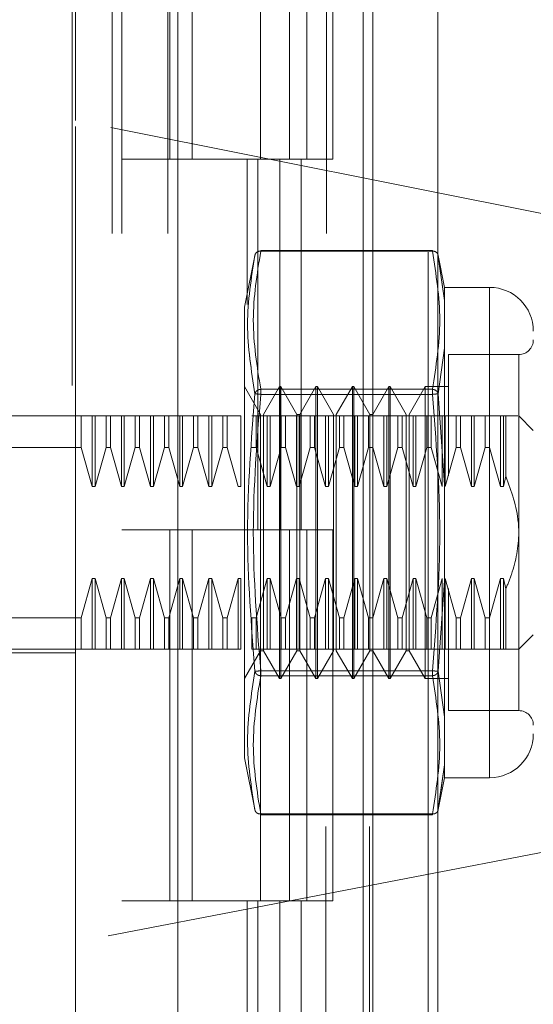
# Model space of a CAD drawing. Units: inches. Extents: x 0 to 23.4, y 0 to 16.5.
# Drawn here: x 11.5 to 11.6, y 8.6 to 8.8 of the extents above; entities that cross this region are included whole.
import ezdxf

# ---------------------------------------------------------------- set-up
doc = ezdxf.new("R2010")
doc.units = ezdxf.units.IN
doc.header["$MEASUREMENT"] = 0
doc.linetypes.add('HIDDEN', pattern=[0.07500000000000001, 0.05, -0.025])

msp = doc.modelspace()

# ---------------------------------------------------------------- linework, layer by layer
at = {"color": 7, "linetype": 'Continuous', "lineweight": 15}
for p, q in [((11.5564300201, 11.9635052116), (11.5564300201, 5.4316324843)), ((11.5644027473, 11.9635052116), (11.5644027473, 5.4316324843)), ((11.5325282316, 11.8798559265), (11.5325282316, 5.5152817694)), ((11.5552482019, 11.8424552116), (11.5552482019, 5.5526824843))]:
    msp.add_line(p, q, dxfattribs=at)
at = {"color": 7, "linetype": 'HIDDEN', "lineweight": 0}
for p, q in [((11.5632209291, 5.4316324843), (11.5632209291, 11.9635052116)), ((11.5644027473, 11.9635052116), (11.5644027473, 5.4316324843)), ((11.5195555043, 5.5152817694), (11.5195555043, 11.8798559265)), ((11.5552482019, 5.5526824843), (11.5552482019, 11.8424552116)), ((11.5244373225, 11.8339324843), (11.5244373225, 5.5612052116)), ((11.5256191407, 11.8339324843), (11.5256191407, 5.5612052116)), ((11.5313009588, 11.8339324843), (11.5313009588, 5.5612052116)), ((11.5506769295, 5.5612052116), (11.5506769295, 11.8339324843)), ((11.5507482019, 11.8339324843), (11.5507482019, 5.5612052116)), ((11.5560160921, 5.5612052116), (11.5560160921, 11.8339324843)), ((11.5199384678, 8.8206726418), (11.5199384678, 8.747784362)), ((11.531516157, 8.7884779389), (11.531516157, 8.7430233934)), ((11.534249467, 8.7884779389), (11.534249467, 8.7430233934)), ((11.5426645952, 8.7430233934), (11.5426645952, 8.7884779389)), ((11.5462085322, 8.7884779389), (11.5462085322, 8.7430233934)), ((11.5483464134, 8.7430233934), (11.5483464134, 8.7884779389)), ((11.5515476948, 8.7430233934), (11.5515476948, 8.7884779389)), ((11.6223575776, 8.7273478236), (11.5199384678, 8.747784362)), ((11.5199384678, 8.6470244839), (11.5199384678, 8.747784362)), ((11.5313009588, 8.7430233934), (11.5256191407, 8.7430233934)), ((11.5313009588, 8.7430233934), (11.5450256688, 8.7430233934)), ((11.5456878275, 8.7430233934), (11.531516157, 8.7430233934)), ((11.5410042229, 8.7430233934), (11.5410042229, 8.7252349034)), ((11.5423219396, 8.7430233934), (11.5423219396, 8.697568848)), ((11.5450256688, 8.7430233934), (11.5450256688, 8.697568848)), ((11.5462085322, 8.7430233934), (11.5456878275, 8.7430233934)), ((11.5515476948, 8.7430233934), (11.5462085322, 8.7430233934)), ((11.5476611023, 8.7430233934), (11.5476611023, 8.697568848)), ((11.5419990932, 8.7313872054), (11.5406972366, 8.7248795997)), ((11.5426796169, 8.731759791), (11.5426796169, 8.7318556927)), ((11.5637407273, 8.7318556927), (11.5426796169, 8.7318556927)), ((11.5637407273, 8.731759791), (11.5426796169, 8.731759791)), ((11.5637407273, 8.731759791), (11.5637407273, 8.7318556927)), ((11.5652358124, 8.7273154478), (11.56441677, 8.7314096047)), ((11.5644426392, 8.7312802916), (11.5645939555, 8.7302196565)), ((11.5645935787, 8.7302222977), (11.5644426394, 8.7312802908)), ((11.5652358124, 8.7257206273), (11.5645935787, 8.7302222977)), ((11.5645939555, 8.7302196565), (11.5652358124, 8.7257206273)), ((11.5652358124, 8.7273154478), (11.5652358124, 8.7257206273)), ((11.5707616603, 8.7273154478), (11.5652358124, 8.7273154478)), ((11.5707616603, 8.7273154478), (11.5707616603, 8.6671866003)), ((11.5652358124, 8.7257206273), (11.5652358124, 8.7198532298)), ((11.5652358124, 8.7198532298), (11.5652358124, 8.7257206273)), ((11.5406972366, 8.7248795997), (11.5406972366, 8.6845091904)), ((11.5652358124, 8.7198532298), (11.5644426394, 8.7142656587)), ((11.5652358124, 8.7198532298), (11.5652358124, 8.7031184215)), ((11.5657370153, 8.7190835223), (11.5657370153, 8.7041995839)), ((11.5743407584, 8.7190835223), (11.5657370153, 8.7190835223)), ((11.5743407584, 8.6754893219), (11.5743407584, 8.7190127262)), ((11.5426518328, 8.7117369656), (11.5406833289, 8.7151465144)), ((11.5426796169, 8.7148153665), (11.5426796169, 8.7141954486)), ((11.5426796169, 8.7148153665), (11.5637407273, 8.7148153665)), ((11.5426796169, 8.7145533584), (11.5426796169, 8.7148153665)), ((11.5426796169, 8.7141954486), (11.5426796169, 8.7145533584)), ((11.5449782466, 8.7151465144), (11.5430097426, 8.7117369656)), ((11.5449782466, 8.6793555337), (11.5449782466, 8.7151465144)), ((11.5451572015, 8.7151465144), (11.5449782466, 8.7151465144)), ((11.5451572015, 8.6883032789), (11.5451572015, 8.7151465144)), ((11.5471257054, 8.7117369656), (11.5451572015, 8.7151465144)), ((11.5494521191, 8.7151465144), (11.5474836152, 8.7117369656)), ((11.5494521191, 8.6793555337), (11.5494521191, 8.7151465144)), ((11.549631074, 8.7151465144), (11.5494521191, 8.7151465144)), ((11.549631074, 8.7151465144), (11.549631074, 8.6883032789)), ((11.551599578, 8.7117369656), (11.549631074, 8.7151465144)), ((11.5539259917, 8.7151465144), (11.5519574878, 8.7117369656)), ((11.5539259917, 8.7151465144), (11.5539259917, 8.6883032789)), ((11.5541049466, 8.7151465144), (11.5539259917, 8.7151465144)), ((11.5541049466, 8.7151465144), (11.5541049466, 8.6883032789)), ((11.5560734506, 8.7117369656), (11.5541049466, 8.7151465144)), ((11.5583998643, 8.7151465144), (11.5564313604, 8.7117369656)), ((11.5583998643, 8.7151465144), (11.5583998643, 8.6883032789)), ((11.5585788192, 8.7151465144), (11.5583998643, 8.7151465144)), ((11.5585788192, 8.7151465144), (11.5585788192, 8.6883032789)), ((11.5605473232, 8.7117369656), (11.5585788192, 8.7151465144)), ((11.5628737369, 8.7151465144), (11.560905233, 8.7117369656)), ((11.5628737369, 8.7151465144), (11.5628737369, 8.6883032789)), ((11.5657370153, 8.7151465144), (11.5628737369, 8.7151465144)), ((11.5637407273, 8.7148153665), (11.5637407273, 8.7141954486)), ((11.5637407273, 8.7145533584), (11.5637407273, 8.7148153665)), ((11.5637407273, 8.7145533584), (11.5637407273, 8.7141954486)), ((11.5644426392, 8.7142656579), (11.5652358124, 8.7031184215)), ((11.5426796169, 8.7141954486), (11.5637407273, 8.7141954486)), ((11.5081274442, 8.7115674163), (11.5199384678, 8.7115674163)), ((11.5206604063, 8.7115674163), (11.5199384678, 8.7115674163)), ((11.5206604063, 8.7076873328), (11.5206604063, 8.7115674163)), ((11.5220035619, 8.7115674163), (11.5206604063, 8.7115674163)), ((11.5220035619, 8.7028987455), (11.5220035619, 8.7115674163)), ((11.5223614717, 8.7115674163), (11.5220035619, 8.7115674163)), ((11.5223614717, 8.7028987455), (11.5223614717, 8.7115674163)), ((11.5237046273, 8.7115674163), (11.5223614717, 8.7115674163)), ((11.5237046273, 8.7076873328), (11.5237046273, 8.7115674163)), ((11.5242395044, 8.7115674163), (11.5237046273, 8.7115674163)), ((11.5242395044, 8.7115674163), (11.5242395044, 8.7076873328)), ((11.52558266, 8.7115674163), (11.5242395044, 8.7115674163)), ((11.52558266, 8.7028987455), (11.52558266, 8.7115674163)), ((11.5259405698, 8.7115674163), (11.52558266, 8.7115674163)), ((11.5259405698, 8.7028987455), (11.5259405698, 8.7115674163)), ((11.5272837254, 8.7115674163), (11.5259405698, 8.7115674163)), ((11.5272837254, 8.7076873328), (11.5272837254, 8.7115674163)), ((11.5278186024, 8.7115674163), (11.5272837254, 8.7115674163)), ((11.5278186024, 8.7115674163), (11.5278186024, 8.7076873328)), ((11.529161758, 8.7115674163), (11.5278186024, 8.7115674163)), ((11.529161758, 8.7028987455), (11.529161758, 8.7115674163)), ((11.5295196678, 8.7115674163), (11.529161758, 8.7115674163)), ((11.5295196678, 8.7028987455), (11.5295196678, 8.7115674163)), ((11.5308628234, 8.7115674163), (11.5295196678, 8.7115674163)), ((11.5308628234, 8.7076873328), (11.5308628234, 8.7115674163)), ((11.5313977005, 8.7115674163), (11.5308628234, 8.7115674163)), ((11.5313977005, 8.7076873328), (11.5313977005, 8.7115674163)), ((11.5327408561, 8.7115674163), (11.5313977005, 8.7115674163)), ((11.5327408561, 8.7028987455), (11.5327408561, 8.7115674163)), ((11.5330987659, 8.7115674163), (11.5327408561, 8.7115674163)), ((11.5330987659, 8.7028987455), (11.5330987659, 8.7115674163)), ((11.5344419215, 8.7115674163), (11.5330987659, 8.7115674163)), ((11.5344419215, 8.7076873328), (11.5344419215, 8.7115674163)), ((11.5349767986, 8.7115674163), (11.5344419215, 8.7115674163)), ((11.5349767986, 8.7115674163), (11.5349767986, 8.7076873328)), ((11.5363199542, 8.7115674163), (11.5349767986, 8.7115674163)), ((11.5349767986, 8.7115674163), (11.5363199542, 8.7115674163)), ((11.5363199542, 8.7028987455), (11.5363199542, 8.7115674163)), ((11.536677864, 8.7115674163), (11.5363199542, 8.7115674163)), ((11.536677864, 8.7028987455), (11.536677864, 8.7115674163)), ((11.5380210196, 8.7115674163), (11.536677864, 8.7115674163)), ((11.5380210196, 8.7076873328), (11.5380210196, 8.7115674163)), ((11.5385558966, 8.7115674163), (11.5380210196, 8.7115674163)), ((11.5385558966, 8.7076873328), (11.5385558966, 8.7115674163)), ((11.5398990522, 8.7115674163), (11.5385558966, 8.7115674163)), ((11.540256962, 8.7115674163), (11.5398990522, 8.7115674163)), ((11.540256962, 8.7028987455), (11.540256962, 8.7115674163)), ((11.5421349947, 8.7115674163), (11.5416001176, 8.7115674163)), ((11.5421349947, 8.7076873328), (11.5421349947, 8.7115674163)), ((11.5434781503, 8.7115674163), (11.5421349947, 8.7115674163)), ((11.5426518328, 8.6900080533), (11.5426518328, 8.7117369656)), ((11.5430097426, 8.6827650826), (11.5430097426, 8.7117369656)), ((11.5434781503, 8.7028987455), (11.5434781503, 8.7115674163)), ((11.5438360601, 8.7115674163), (11.5434781503, 8.7115674163)), ((11.5438360601, 8.7028987455), (11.5438360601, 8.7115674163)), ((11.5451792157, 8.7115674163), (11.5438360601, 8.7115674163)), ((11.5451792157, 8.7076873328), (11.5451792157, 8.7115674163)), ((11.5457140928, 8.7115674163), (11.5451792157, 8.7115674163)), ((11.5470572484, 8.7115674163), (11.5457140928, 8.7115674163)), ((11.5457140928, 8.7076873328), (11.5457140928, 8.7115674163)), ((11.5474151582, 8.7115674163), (11.5470572484, 8.7115674163)), ((11.5470572484, 8.7028987455), (11.5470572484, 8.7115674163)), ((11.5471257054, 8.6900080533), (11.5471257054, 8.7117369656)), ((11.5474836152, 8.7117369656), (11.5471257054, 8.7117369656)), ((11.5474151582, 8.7028987455), (11.5474151582, 8.7115674163)), ((11.5487583138, 8.7115674163), (11.5474151582, 8.7115674163)), ((11.5474836152, 8.6827650826), (11.5474836152, 8.7117369656)), ((11.5487583138, 8.7076873328), (11.5487583138, 8.7115674163)), ((11.5492931908, 8.7115674163), (11.5487583138, 8.7115674163)), ((11.5492931908, 8.7076873328), (11.5492931908, 8.7115674163)), ((11.5506363464, 8.7115674163), (11.5492931908, 8.7115674163)), ((11.5509942562, 8.7115674163), (11.5506363464, 8.7115674163)), ((11.5506363464, 8.7028987455), (11.5506363464, 8.7115674163)), ((11.5509942562, 8.7028987455), (11.5509942562, 8.7115674163)), ((11.5523374119, 8.7115674163), (11.5509942562, 8.7115674163)), ((11.551599578, 8.7117369656), (11.551599578, 8.6827650826)), ((11.5519574878, 8.7117369656), (11.5519574878, 8.6827650826)), ((11.5523374119, 8.7076873328), (11.5523374119, 8.7115674163)), ((11.5528722889, 8.7115674163), (11.5523374119, 8.7115674163)), ((11.5528722889, 8.7076873328), (11.5528722889, 8.7115674163)), ((11.5542154445, 8.7115674163), (11.5528722889, 8.7115674163)), ((11.5542154445, 8.7028987455), (11.5542154445, 8.7115674163)), ((11.5545733543, 8.7115674163), (11.5542154445, 8.7115674163)), ((11.5545733543, 8.7028987455), (11.5545733543, 8.7115674163)), ((11.5559165099, 8.7115674163), (11.5545733543, 8.7115674163)), ((11.5559165099, 8.7076873328), (11.5559165099, 8.7115674163)), ((11.556451387, 8.7115674163), (11.5559165099, 8.7115674163)), ((11.5560734506, 8.7117369656), (11.5560734506, 8.6827650826)), ((11.5564313604, 8.7117369656), (11.5560734506, 8.7117369656)), ((11.5564313604, 8.7117369656), (11.5564313604, 8.6827650826)), ((11.5577945426, 8.7115674163), (11.556451387, 8.7115674163)), ((11.556451387, 8.7076873328), (11.556451387, 8.7115674163)), ((11.5577945426, 8.7028987455), (11.5577945426, 8.7115674163)), ((11.5581524524, 8.7115674163), (11.5577945426, 8.7115674163)), ((11.5581524524, 8.7028987455), (11.5581524524, 8.7115674163)), ((11.559495608, 8.7115674163), (11.5581524524, 8.7115674163)), ((11.559495608, 8.7076873328), (11.559495608, 8.7115674163)), ((11.560030485, 8.7115674163), (11.559495608, 8.7115674163)), ((11.5613736406, 8.7115674163), (11.560030485, 8.7115674163)), ((11.560030485, 8.7076873328), (11.560030485, 8.7115674163)), ((11.5605473232, 8.7117369656), (11.5605473232, 8.6827650826)), ((11.560905233, 8.7117369656), (11.560905233, 8.6827650826)), ((11.5613736406, 8.7028987455), (11.5613736406, 8.7115674163)), ((11.5617315505, 8.7115674163), (11.5613736406, 8.7115674163)), ((11.5617315505, 8.7028987455), (11.5617315505, 8.7115674163)), ((11.5630747061, 8.7115674163), (11.5617315505, 8.7115674163)), ((11.5630747061, 8.7076873328), (11.5630747061, 8.7115674163)), ((11.5636095831, 8.7115674163), (11.5630747061, 8.7115674163)), ((11.5649527387, 8.7115674163), (11.5636095831, 8.7115674163)), ((11.5636095831, 8.7076873328), (11.5636095831, 8.7115674163)), ((11.5649527387, 8.7028987455), (11.5649527387, 8.7115674163)), ((11.5653106485, 8.7115674163), (11.5649527387, 8.7115674163)), ((11.5653106485, 8.7028987455), (11.5653106485, 8.7115674163)), ((11.5666538041, 8.7115674163), (11.5653106485, 8.7115674163)), ((11.5666538041, 8.7076873328), (11.5666538041, 8.7115674163)), ((11.5671886812, 8.7115674163), (11.5666538041, 8.7115674163)), ((11.5685318368, 8.7115674163), (11.5671886812, 8.7115674163)), ((11.5671886812, 8.7076873328), (11.5671886812, 8.7115674163)), ((11.5671886812, 8.7115674163), (11.5685318368, 8.7115674163)), ((11.5688897466, 8.7115674163), (11.5685318368, 8.7115674163)), ((11.5685318368, 8.7028987455), (11.5685318368, 8.7115674163)), ((11.5688897466, 8.7028987455), (11.5688897466, 8.7115674163)), ((11.5702329022, 8.7115674163), (11.5688897466, 8.7115674163)), ((11.5702329022, 8.7115674163), (11.5702329022, 8.7076873328)), ((11.5707677792, 8.7115674163), (11.5702329022, 8.7115674163)), ((11.5707677792, 8.7115674163), (11.5707677792, 8.7076873328)), ((11.5721109348, 8.7115674163), (11.5707677792, 8.7115674163)), ((11.5707677792, 8.7115674163), (11.5721109348, 8.7115674163)), ((11.5721109348, 8.7115674163), (11.5721109348, 8.7028987455)), ((11.5724688447, 8.7115674163), (11.5721109348, 8.7115674163)), ((11.5727610004, 8.7115674163), (11.5724688447, 8.7115674163)), ((11.5724688447, 8.7115674163), (11.5724688447, 8.7028987455)), ((11.5727610004, 8.7115674163), (11.5727610004, 8.7041596061)), ((11.5761303074, 8.7097778673), (11.5743407584, 8.7115674163)), ((11.5206604063, 8.7076873328), (11.5045483461, 8.7076873328)), ((11.5220035619, 8.7028987455), (11.5206604063, 8.7076873328)), ((11.5237046273, 8.7076873328), (11.5223614717, 8.7028987455)), ((11.5237046273, 8.7076873328), (11.5242395044, 8.7076873328)), ((11.52558266, 8.7028987455), (11.5242395044, 8.7076873328)), ((11.5272837254, 8.7076873328), (11.5259405698, 8.7028987455)), ((11.5272837254, 8.7076873328), (11.5278186024, 8.7076873328)), ((11.529161758, 8.7028987455), (11.5278186024, 8.7076873328)), ((11.5308628234, 8.7076873328), (11.5295196678, 8.7028987455)), ((11.5313977005, 8.7076873328), (11.5308628234, 8.7076873328)), ((11.5327408561, 8.7028987455), (11.5313977005, 8.7076873328)), ((11.5344419215, 8.7076873328), (11.5330987659, 8.7028987455)), ((11.5344419215, 8.7076873328), (11.5349767986, 8.7076873328)), ((11.5363199542, 8.7028987455), (11.5349767986, 8.7076873328)), ((11.5380210196, 8.7076873328), (11.536677864, 8.7028987455)), ((11.5385558966, 8.7076873328), (11.5380210196, 8.7076873328)), ((11.5398990522, 8.7028987455), (11.5385558966, 8.7076873328)), ((11.5421349947, 8.7076873328), (11.5416001176, 8.7076873328)), ((11.5434781503, 8.7028987455), (11.5421349947, 8.7076873328)), ((11.5421349947, 8.7076873328), (11.5434781503, 8.7028987455)), ((11.5451792157, 8.7076873328), (11.5438360601, 8.7028987455)), ((11.5457140928, 8.7076873328), (11.5451792157, 8.7076873328)), ((11.5470572484, 8.7028987455), (11.5457140928, 8.7076873328)), ((11.5487583138, 8.7076873328), (11.5474151582, 8.7028987455)), ((11.5492931908, 8.7076873328), (11.5487583138, 8.7076873328)), ((11.5506363464, 8.7028987455), (11.5492931908, 8.7076873328)), ((11.5492931908, 8.7076873328), (11.5506363464, 8.7028987455)), ((11.5523374119, 8.7076873328), (11.5509942562, 8.7028987455)), ((11.5528722889, 8.7076873328), (11.5523374119, 8.7076873328)), ((11.5542154445, 8.7028987455), (11.5528722889, 8.7076873328)), ((11.5559165099, 8.7076873328), (11.5545733543, 8.7028987455)), ((11.556451387, 8.7076873328), (11.5559165099, 8.7076873328)), ((11.5577945426, 8.7028987455), (11.556451387, 8.7076873328)), ((11.559495608, 8.7076873328), (11.5581524524, 8.7028987455)), ((11.560030485, 8.7076873328), (11.559495608, 8.7076873328)), ((11.5613736406, 8.7028987455), (11.560030485, 8.7076873328)), ((11.5630747061, 8.7076873328), (11.5617315505, 8.7028987455)), ((11.5636095831, 8.7076873328), (11.5630747061, 8.7076873328)), ((11.5649527387, 8.7028987455), (11.5636095831, 8.7076873328)), ((11.5666538041, 8.7076873328), (11.5653106485, 8.7028987455)), ((11.5671886812, 8.7076873328), (11.5666538041, 8.7076873328)), ((11.5685318368, 8.7028987455), (11.5671886812, 8.7076873328)), ((11.5702329022, 8.7076873328), (11.5688897466, 8.7028987455)), ((11.5702329022, 8.7076873328), (11.5707677792, 8.7076873328)), ((11.5707677792, 8.7076873328), (11.5721109348, 8.7028987455)), ((11.5721109348, 8.7028987455), (11.5707677792, 8.7076873328)), ((11.5724688447, 8.7028987455), (11.5727610004, 8.7041596061)), ((11.5223614717, 8.7028987455), (11.5220035619, 8.7028987455)), ((11.5259405698, 8.7028987455), (11.52558266, 8.7028987455)), ((11.5295196678, 8.7028987455), (11.529161758, 8.7028987455)), ((11.5330987659, 8.7028987455), (11.5327408561, 8.7028987455)), ((11.536677864, 8.7028987455), (11.5363199542, 8.7028987455)), ((11.540256962, 8.7028987455), (11.5398990522, 8.7028987455)), ((11.5438360601, 8.7028987455), (11.5434781503, 8.7028987455)), ((11.5474151582, 8.7028987455), (11.5470572484, 8.7028987455)), ((11.5509942562, 8.7028987455), (11.5506363464, 8.7028987455)), ((11.5545733543, 8.7028987455), (11.5542154445, 8.7028987455)), ((11.5581524524, 8.7028987455), (11.5577945426, 8.7028987455)), ((11.5617315505, 8.7028987455), (11.5613736406, 8.7028987455)), ((11.5652358124, 8.6913836266), (11.5652358124, 8.7031184215)), ((11.5652358124, 8.7031184215), (11.5652358124, 8.6913836266)), ((11.5688897466, 8.7028987455), (11.5685318368, 8.7028987455)), ((11.5721109348, 8.7028987455), (11.5724688447, 8.7028987455)), ((11.5313009588, 8.697568848), (11.5256191407, 8.697568848)), ((11.5450256688, 8.697568848), (11.5313009588, 8.697568848)), ((11.531516157, 8.697568848), (11.531516157, 8.6521143025)), ((11.531516157, 8.697568848), (11.5456878275, 8.697568848)), ((11.534249467, 8.697568848), (11.534249467, 8.6521143025)), ((11.5426645952, 8.6521143025), (11.5426645952, 8.697568848)), ((11.5456878275, 8.697568848), (11.5462085322, 8.697568848)), ((11.5462085322, 8.697568848), (11.5462085322, 8.6521143025)), ((11.5515476948, 8.697568848), (11.5462085322, 8.697568848)), ((11.5483464134, 8.6521143025), (11.5483464134, 8.697568848)), ((11.5515476948, 8.6521143025), (11.5515476948, 8.697568848)), ((11.5206604063, 8.6868147153), (11.5220035619, 8.6916033026)), ((11.5220035619, 8.6916033026), (11.5223614717, 8.6916033026)), ((11.5220035619, 8.6916033026), (11.5220035619, 8.6829346318)), ((11.5223614717, 8.6916033026), (11.5237046273, 8.6868147153)), ((11.5223614717, 8.6916033026), (11.5223614717, 8.6829346318)), ((11.5242395044, 8.6868147153), (11.52558266, 8.6916033026)), ((11.52558266, 8.6916033026), (11.5259405698, 8.6916033026)), ((11.52558266, 8.6916033026), (11.52558266, 8.6829346318)), ((11.5259405698, 8.6916033026), (11.5272837254, 8.6868147153)), ((11.5259405698, 8.6916033026), (11.5259405698, 8.6829346318)), ((11.5278186024, 8.6868147153), (11.529161758, 8.6916033026)), ((11.529161758, 8.6916033026), (11.5295196678, 8.6916033026)), ((11.529161758, 8.6829346318), (11.529161758, 8.6916033026)), ((11.5295196678, 8.6916033026), (11.5308628234, 8.6868147153)), ((11.5295196678, 8.6829346318), (11.5295196678, 8.6916033026)), ((11.5313977005, 8.6868147153), (11.5327408561, 8.6916033026)), ((11.5327408561, 8.6916033026), (11.5330987659, 8.6916033026)), ((11.5327408561, 8.6829346318), (11.5327408561, 8.6916033026)), ((11.5330987659, 8.6916033026), (11.5344419215, 8.6868147153)), ((11.5330987659, 8.6829346318), (11.5330987659, 8.6916033026)), ((11.5349767986, 8.6868147153), (11.5363199542, 8.6916033026)), ((11.5363199542, 8.6916033026), (11.536677864, 8.6916033026)), ((11.5363199542, 8.6829346318), (11.5363199542, 8.6916033026)), ((11.536677864, 8.6916033026), (11.5380210196, 8.6868147153)), ((11.536677864, 8.6829346318), (11.536677864, 8.6916033026)), ((11.5385558966, 8.6868147153), (11.5398990522, 8.6916033026)), ((11.5398990522, 8.6916033026), (11.540256962, 8.6916033026)), ((11.5398990522, 8.6829346318), (11.5398990522, 8.6916033026)), ((11.540256962, 8.6829346318), (11.540256962, 8.6916033026)), ((11.5421349947, 8.6868147153), (11.5434781503, 8.6916033026)), ((11.5434781503, 8.6916033026), (11.5438360601, 8.6916033026)), ((11.5434781503, 8.6829346318), (11.5434781503, 8.6916033026)), ((11.5438360601, 8.6916033026), (11.5451792157, 8.6868147153)), ((11.5438360601, 8.6829346318), (11.5438360601, 8.6916033026)), ((11.5457140928, 8.6868147153), (11.5470572484, 8.6916033026)), ((11.5470572484, 8.6916033026), (11.5474151582, 8.6916033026)), ((11.5470572484, 8.6829346318), (11.5470572484, 8.6916033026)), ((11.5474151582, 8.6916033026), (11.5487583138, 8.6868147153)), ((11.5474151582, 8.6829346318), (11.5474151582, 8.6916033026)), ((11.5492931908, 8.6868147153), (11.5506363464, 8.6916033026)), ((11.5506363464, 8.6916033026), (11.5509942562, 8.6916033026)), ((11.5506363464, 8.6829346318), (11.5506363464, 8.6916033026)), ((11.5509942562, 8.6916033026), (11.5523374119, 8.6868147153)), ((11.5509942562, 8.6829346318), (11.5509942562, 8.6916033026)), ((11.5528722889, 8.6868147153), (11.5542154445, 8.6916033026)), ((11.5542154445, 8.6916033026), (11.5545733543, 8.6916033026)), ((11.5542154445, 8.6829346318), (11.5542154445, 8.6916033026)), ((11.5545733543, 8.6916033026), (11.5559165099, 8.6868147153)), ((11.5545733543, 8.6829346318), (11.5545733543, 8.6916033026)), ((11.556451387, 8.6868147153), (11.5577945426, 8.6916033026)), ((11.5577945426, 8.6916033026), (11.5581524524, 8.6916033026)), ((11.5577945426, 8.6829346318), (11.5577945426, 8.6916033026)), ((11.5581524524, 8.6916033026), (11.559495608, 8.6868147153)), ((11.5581524524, 8.6829346318), (11.5581524524, 8.6916033026)), ((11.560030485, 8.6868147153), (11.5613736406, 8.6916033026)), ((11.5613736406, 8.6916033026), (11.5617315505, 8.6916033026)), ((11.5613736406, 8.6829346318), (11.5613736406, 8.6916033026)), ((11.5617315505, 8.6916033026), (11.5630747061, 8.6868147153)), ((11.5617315505, 8.6829346318), (11.5617315505, 8.6916033026)), ((11.5636095831, 8.6868147153), (11.5649527387, 8.6916033026)), ((11.5652358124, 8.6913836266), (11.5644426392, 8.6802363903)), ((11.5649527387, 8.6829346318), (11.5649527387, 8.6916033026)), ((11.5652358124, 8.6913836266), (11.5652358124, 8.6746488183)), ((11.5653106485, 8.6916033026), (11.5666538041, 8.6868147153)), ((11.5653106485, 8.6829346318), (11.5653106485, 8.6916033026)), ((11.5671886812, 8.6868147153), (11.5685318368, 8.6916033026)), ((11.5685318368, 8.6916033026), (11.5688897466, 8.6916033026)), ((11.5685318368, 8.6829346318), (11.5685318368, 8.6916033026)), ((11.5688897466, 8.6916033026), (11.5702329022, 8.6868147153)), ((11.5688897466, 8.6829346318), (11.5688897466, 8.6916033026)), ((11.5721109348, 8.6916033026), (11.5707677792, 8.6868147153)), ((11.5724688447, 8.6916033026), (11.5721109348, 8.6916033026)), ((11.5721109348, 8.6916033026), (11.5721109348, 8.6829346318)), ((11.5724688447, 8.6916033026), (11.5727610004, 8.690342442)), ((11.5724688447, 8.6916033026), (11.5724688447, 8.6829346318)), ((11.5657370153, 8.6903914061), (11.5657370153, 8.686334775)), ((11.5727610004, 8.690342442), (11.5727610004, 8.6829346318)), ((11.5426518328, 8.6827650826), (11.5426518328, 8.6900080533)), ((11.5471257054, 8.6827650826), (11.5471257054, 8.6900080533)), ((11.5451572015, 8.6793555337), (11.5451572015, 8.6883032789)), ((11.549631074, 8.6883032789), (11.549631074, 8.6793555337)), ((11.5539259917, 8.6883032789), (11.5539259917, 8.6793555337)), ((11.5541049466, 8.6883032789), (11.5541049466, 8.6793555337)), ((11.5583998643, 8.6883032789), (11.5583998643, 8.6793555337)), ((11.5585788192, 8.6883032789), (11.5585788192, 8.6793555337)), ((11.5628737369, 8.6883032789), (11.5628737369, 8.6793555337)), ((11.5206604063, 8.6868147153), (11.5045483461, 8.6868147153)), ((11.5206604063, 8.6829346318), (11.5206604063, 8.6868147153)), ((11.5237046273, 8.6868147153), (11.5242395044, 8.6868147153)), ((11.5237046273, 8.6868147153), (11.5237046273, 8.6829346318)), ((11.5242395044, 8.6868147153), (11.5242395044, 8.6829346318)), ((11.5272837254, 8.6868147153), (11.5278186024, 8.6868147153)), ((11.5272837254, 8.6829346318), (11.5272837254, 8.6868147153)), ((11.5278186024, 8.6829346318), (11.5278186024, 8.6868147153)), ((11.5308628234, 8.6868147153), (11.5313977005, 8.6868147153)), ((11.5308628234, 8.6829346318), (11.5308628234, 8.6868147153)), ((11.5313977005, 8.6829346318), (11.5313977005, 8.6868147153)), ((11.5344419215, 8.6868147153), (11.5349767986, 8.6868147153)), ((11.5344419215, 8.6829346318), (11.5344419215, 8.6868147153)), ((11.5349767986, 8.6829346318), (11.5349767986, 8.6868147153)), ((11.5380210196, 8.6868147153), (11.5385558966, 8.6868147153)), ((11.5380210196, 8.6868147153), (11.5380210196, 8.6829346318)), ((11.5385558966, 8.6868147153), (11.5385558966, 8.6829346318)), ((11.5416001176, 8.6868147153), (11.5421349947, 8.6868147153)), ((11.5416001176, 8.6829346318), (11.5416001176, 8.6868147153)), ((11.5421349947, 8.6829346318), (11.5421349947, 8.6868147153)), ((11.5451792157, 8.6868147153), (11.5457140928, 8.6868147153)), ((11.5451792157, 8.6829346318), (11.5451792157, 8.6868147153)), ((11.5457140928, 8.6829346318), (11.5457140928, 8.6868147153)), ((11.5487583138, 8.6868147153), (11.5492931908, 8.6868147153)), ((11.5487583138, 8.6829346318), (11.5487583138, 8.6868147153)), ((11.5492931908, 8.6829346318), (11.5492931908, 8.6868147153)), ((11.5523374119, 8.6868147153), (11.5528722889, 8.6868147153)), ((11.5523374119, 8.6829346318), (11.5523374119, 8.6868147153)), ((11.5528722889, 8.6829346318), (11.5528722889, 8.6868147153)), ((11.5559165099, 8.6868147153), (11.556451387, 8.6868147153)), ((11.5559165099, 8.6829346318), (11.5559165099, 8.6868147153)), ((11.556451387, 8.6829346318), (11.556451387, 8.6868147153)), ((11.559495608, 8.6868147153), (11.560030485, 8.6868147153)), ((11.559495608, 8.6829346318), (11.559495608, 8.6868147153)), ((11.560030485, 8.6829346318), (11.560030485, 8.6868147153)), ((11.5630747061, 8.6868147153), (11.5636095831, 8.6868147153)), ((11.5630747061, 8.6829346318), (11.5630747061, 8.6868147153)), ((11.5636095831, 8.6829346318), (11.5636095831, 8.6868147153)), ((11.5666538041, 8.6868147153), (11.5671886812, 8.6868147153)), ((11.5666538041, 8.6829346318), (11.5666538041, 8.6868147153)), ((11.5671886812, 8.6829346318), (11.5671886812, 8.6868147153)), ((11.5707677792, 8.6868147153), (11.5702329022, 8.6868147153)), ((11.5702329022, 8.6868147153), (11.5702329022, 8.6829346318)), ((11.5707677792, 8.6868147153), (11.5707677792, 8.6829346318)), ((11.5657370153, 8.686334775), (11.5657370153, 8.6754185258)), ((11.5743407584, 8.6829346318), (11.5761303074, 8.6847241808)), ((11.5117065422, 8.6829346318), (11.5206604063, 8.6829346318)), ((11.5206604063, 8.6829346318), (11.5220035619, 8.6829346318)), ((11.5220035619, 8.6829346318), (11.5206604063, 8.6829346318)), ((11.5220035619, 8.6829346318), (11.5223614717, 8.6829346318)), ((11.5223614717, 8.6829346318), (11.5237046273, 8.6829346318)), ((11.5237046273, 8.6829346318), (11.5242395044, 8.6829346318)), ((11.5242395044, 8.6829346318), (11.52558266, 8.6829346318)), ((11.52558266, 8.6829346318), (11.5242395044, 8.6829346318)), ((11.52558266, 8.6829346318), (11.5259405698, 8.6829346318)), ((11.5259405698, 8.6829346318), (11.5272837254, 8.6829346318)), ((11.5272837254, 8.6829346318), (11.5278186024, 8.6829346318)), ((11.5278186024, 8.6829346318), (11.529161758, 8.6829346318)), ((11.529161758, 8.6829346318), (11.5278186024, 8.6829346318)), ((11.529161758, 8.6829346318), (11.5295196678, 8.6829346318)), ((11.5295196678, 8.6829346318), (11.5308628234, 8.6829346318)), ((11.5308628234, 8.6829346318), (11.5313977005, 8.6829346318)), ((11.5313977005, 8.6829346318), (11.5327408561, 8.6829346318)), ((11.5327408561, 8.6829346318), (11.5330987659, 8.6829346318)), ((11.5330987659, 8.6829346318), (11.5344419215, 8.6829346318)), ((11.5344419215, 8.6829346318), (11.5330987659, 8.6829346318)), ((11.5344419215, 8.6829346318), (11.5349767986, 8.6829346318)), ((11.5349767986, 8.6829346318), (11.5363199542, 8.6829346318)), ((11.5363199542, 8.6829346318), (11.5349767986, 8.6829346318)), ((11.5363199542, 8.6829346318), (11.536677864, 8.6829346318)), ((11.536677864, 8.6829346318), (11.5380210196, 8.6829346318)), ((11.5380210196, 8.6829346318), (11.5385558966, 8.6829346318)), ((11.5385558966, 8.6829346318), (11.5398990522, 8.6829346318)), ((11.5398990522, 8.6829346318), (11.540256962, 8.6829346318)), ((11.5416001176, 8.6829346318), (11.5421349947, 8.6829346318)), ((11.5421349947, 8.6829346318), (11.5434781503, 8.6829346318)), ((11.5434781503, 8.6829346318), (11.5421349947, 8.6829346318)), ((11.5434781503, 8.6829346318), (11.5438360601, 8.6829346318)), ((11.5438360601, 8.6829346318), (11.5451792157, 8.6829346318)), ((11.5451792157, 8.6829346318), (11.5457140928, 8.6829346318)), ((11.5457140928, 8.6829346318), (11.5470572484, 8.6829346318)), ((11.5470572484, 8.6829346318), (11.5457140928, 8.6829346318)), ((11.5470572484, 8.6829346318), (11.5474151582, 8.6829346318)), ((11.5474151582, 8.6829346318), (11.5487583138, 8.6829346318)), ((11.5487583138, 8.6829346318), (11.5492931908, 8.6829346318)), ((11.5492931908, 8.6829346318), (11.5506363464, 8.6829346318)), ((11.5506363464, 8.6829346318), (11.5492931908, 8.6829346318)), ((11.5506363464, 8.6829346318), (11.5509942562, 8.6829346318)), ((11.5509942562, 8.6829346318), (11.5523374119, 8.6829346318)), ((11.5523374119, 8.6829346318), (11.5528722889, 8.6829346318)), ((11.5528722889, 8.6829346318), (11.5542154445, 8.6829346318)), ((11.5542154445, 8.6829346318), (11.5545733543, 8.6829346318)), ((11.5545733543, 8.6829346318), (11.5559165099, 8.6829346318)), ((11.5559165099, 8.6829346318), (11.556451387, 8.6829346318)), ((11.556451387, 8.6829346318), (11.5577945426, 8.6829346318)), ((11.5577945426, 8.6829346318), (11.5581524524, 8.6829346318)), ((11.5581524524, 8.6829346318), (11.559495608, 8.6829346318)), ((11.559495608, 8.6829346318), (11.5581524524, 8.6829346318)), ((11.559495608, 8.6829346318), (11.560030485, 8.6829346318)), ((11.560030485, 8.6829346318), (11.5613736406, 8.6829346318)), ((11.5613736406, 8.6829346318), (11.560030485, 8.6829346318)), ((11.5613736406, 8.6829346318), (11.5617315505, 8.6829346318)), ((11.5617315505, 8.6829346318), (11.5630747061, 8.6829346318)), ((11.5630747061, 8.6829346318), (11.5636095831, 8.6829346318)), ((11.5636095831, 8.6829346318), (11.5649527387, 8.6829346318)), ((11.5649527387, 8.6829346318), (11.5636095831, 8.6829346318)), ((11.5649527387, 8.6829346318), (11.5653106485, 8.6829346318)), ((11.5653106485, 8.6829346318), (11.5666538041, 8.6829346318)), ((11.5666538041, 8.6829346318), (11.5671886812, 8.6829346318)), ((11.5671886812, 8.6829346318), (11.5685318368, 8.6829346318)), ((11.5685318368, 8.6829346318), (11.5671886812, 8.6829346318)), ((11.5685318368, 8.6829346318), (11.5688897466, 8.6829346318)), ((11.5688897466, 8.6829346318), (11.5702329022, 8.6829346318)), ((11.5702329022, 8.6829346318), (11.5688897466, 8.6829346318)), ((11.5702329022, 8.6829346318), (11.5707677792, 8.6829346318)), ((11.5707677792, 8.6829346318), (11.5721109348, 8.6829346318)), ((11.5721109348, 8.6829346318), (11.5707677792, 8.6829346318)), ((11.5721109348, 8.6829346318), (11.5724688447, 8.6829346318)), ((11.5724688447, 8.6829346318), (11.5727610004, 8.6829346318)), ((11.5081274442, 8.68250514), (11.5199384678, 8.68250514)), ((11.5406833289, 8.6793555337), (11.5426518328, 8.6827650826)), ((11.5406833289, 8.6823667809), (11.5406833289, 8.6793555337)), ((11.5426518328, 8.6827650826), (11.5430097426, 8.6827650826)), ((11.5430097426, 8.6827650826), (11.5449782466, 8.6793555337)), ((11.5451572015, 8.6793555337), (11.5471257054, 8.6827650826)), ((11.5471257054, 8.6827650826), (11.5474836152, 8.6827650826)), ((11.5474836152, 8.6827650826), (11.5494521191, 8.6793555337)), ((11.549631074, 8.6793555337), (11.551599578, 8.6827650826)), ((11.5519574878, 8.6827650826), (11.5539259917, 8.6793555337)), ((11.5541049466, 8.6793555337), (11.5560734506, 8.6827650826)), ((11.5560734506, 8.6827650826), (11.5564313604, 8.6827650826)), ((11.5564313604, 8.6827650826), (11.5583998643, 8.6793555337)), ((11.5585788192, 8.6793555337), (11.5605473232, 8.6827650826)), ((11.5605473232, 8.6827650826), (11.560905233, 8.6827650826)), ((11.560905233, 8.6827650826), (11.5628737369, 8.6793555337)), ((11.5637407273, 8.6803065996), (11.5426796169, 8.6803065996)), ((11.5426796169, 8.6803065996), (11.5426796169, 8.6799486897)), ((11.5426796169, 8.6799486897), (11.5426796169, 8.6796866816)), ((11.5637407273, 8.6796866816), (11.5426796169, 8.6796866816)), ((11.5449782466, 8.6793555337), (11.5451572015, 8.6793555337)), ((11.5494521191, 8.6793555337), (11.549631074, 8.6793555337)), ((11.5539259917, 8.6793555337), (11.5541049466, 8.6793555337)), ((11.5583998643, 8.6793555337), (11.5585788192, 8.6793555337)), ((11.5628737369, 8.6793555337), (11.5657370153, 8.6793555337)), ((11.5637407273, 8.6803065996), (11.5637407273, 8.6799486897)), ((11.5637407273, 8.6799486897), (11.5637407273, 8.6796866816)), ((11.5644426392, 8.6802363903), (11.5652358124, 8.6746488183)), ((11.5652358124, 8.6746488183), (11.5652358124, 8.6687814209)), ((11.5652358124, 8.6687814209), (11.5652358124, 8.6746488183)), ((11.5657370153, 8.6754185258), (11.5743407584, 8.6754185258)), ((11.5406972366, 8.6696224484), (11.5419990932, 8.6631148427)), ((11.5652358124, 8.6687814209), (11.5645935787, 8.6642797505)), ((11.5647708759, 8.6655224971), (11.5652358124, 8.6687814209)), ((11.5652358124, 8.6687814209), (11.5652358124, 8.6671866003)), ((11.56441677, 8.6630924434), (11.5652358124, 8.6671866003)), ((11.5652358124, 8.6671866003), (11.5707616603, 8.6671866003)), ((11.6221473668, 8.6666835446), (11.5199384678, 8.6470244839)), ((11.5644426392, 8.6632217565), (11.5645939523, 8.6642823697)), ((11.5645935787, 8.6642797505), (11.5644426394, 8.6632217573)), ((11.5426796169, 8.6627422571), (11.5637407273, 8.6627422571)), ((11.5426796169, 8.6627422571), (11.5426796169, 8.6626463554)), ((11.5426796169, 8.6626463554), (11.5637407273, 8.6626463554)), ((11.5637407273, 8.6627422571), (11.5637407273, 8.6626463554)), ((11.5313009588, 8.6521143025), (11.5256191407, 8.6521143025)), ((11.5313009588, 8.6521143025), (11.5450256688, 8.6521143025)), ((11.5456878275, 8.6521143025), (11.531516157, 8.6521143025)), ((11.5410042229, 8.6521143025), (11.5410042229, 8.6066597571)), ((11.5423219396, 8.6521143025), (11.5423219396, 8.6066597571)), ((11.5450256688, 8.6521143025), (11.5450256688, 8.6066597571)), ((11.5462085322, 8.6521143025), (11.5456878275, 8.6521143025)), ((11.5515476948, 8.6521143025), (11.5462085322, 8.6521143025)), ((11.5476611023, 8.6521143025), (11.5476611023, 8.6066597571)), ((11.5199384678, 8.6470244839), (11.5199384678, 8.5733999145))]:
    msp.add_line(p, q, dxfattribs=at)
for centre, radius, start, end in [((11.5707616603, 8.7219468007), 0.0053686471009318, 0, 90), ((11.5413991485, 8.7247391811), 0.0007158196134584, 168.6872269477, 180), ((11.5743407584, 8.7208730713), 0.0017895490336421, 270, 0), ((11.5743407584, 8.6736289768), 0.0017895490336439, 0, 90), ((11.5707616603, 8.6725552474), 0.0053686471009318, 270, 0), ((11.5413991485, 8.669762867), 0.000715819613458, 180, 191.3127730522)]:
    msp.add_arc(centre, radius, start, end, dxfattribs=at)
for points, knots in [([(11.54197770498254, 8.73128029164973), (11.54152417576554, 8.728458406885537), (11.54061528144808, 8.722803214385035), (11.54152295266674, 8.717115339693908), (11.54197770498254, 8.714265657854767)], [0, 0, 0, 0, 0.4989900456870626, 1, 1, 1, 1]), ([(11.54267961690205, 8.731759791044293), (11.54262757790337, 8.731759467753855), (11.54252648497782, 8.73175883971763), (11.54234545437869, 8.731713153478593), (11.54216668026625, 8.731612393267561), (11.54202936145045, 8.731452670914507), (11.54199394595093, 8.731334488274163), (11.54197770498254, 8.73128029164973)], [0, 0, 0, 0, 0.1568007807848286, 0.3046071228174222, 0.5719665037772222, 0.8037108447433035, 1, 1, 1, 1]), ([(11.54197770498254, 8.73128029164973), (11.5419897850205, 8.731323898888503), (11.54201234326477, 8.731405330978989), (11.54209186406471, 8.731530269032895), (11.54222852899303, 8.731656650345425), (11.54243931437925, 8.731753056104921), (11.54260512873394, 8.73175770337043), (11.54267961690205, 8.731759791044293)], [0, 0, 0, 0, 0.1565598494785599, 0.2923596216550597, 0.5006951962211973, 0.77569915327005, 1, 1, 1, 1]), ([(11.56444263924292, 8.73128029164973), (11.56442639827453, 8.731334488274149), (11.56439098277502, 8.731452670914475), (11.56425366395924, 8.731612393267529), (11.56407488984682, 8.731713153478577), (11.56389385924766, 8.731758839717628), (11.56379276632209, 8.731759467753855), (11.56374072732341, 8.731759791044293)], [0, 0, 0, 0, 0.1962891552046599, 0.4280334961533147, 0.6953928771302974, 0.8431992191846042, 1, 1, 1, 1]), ([(11.56374072732341, 8.731759791044293), (11.56381522176597, 8.73175770057032), (11.56398103730326, 8.731753047430386), (11.56419183020888, 8.731656642080539), (11.56432849392134, 8.731530256833347), (11.56440800783699, 8.731405312540051), (11.56443056204388, 8.731323890866568), (11.56444263924292, 8.73128029164973)], [0, 0, 0, 0, 0.2243181899130978, 0.4993049132613394, 0.7076787675199651, 0.8434694810883008, 1, 1, 1, 1]), ([(11.54068332887722, 8.724627700033102), (11.54068332887722, 8.724610481029632), (11.54068332887722, 8.724549203291742), (11.54068332887722, 8.721572910891858), (11.54068332887722, 8.715791200127034), (11.54068332887722, 8.709706330768574), (11.54068332887722, 8.704414295631492), (11.54068332887722, 8.698831411193785), (11.54068332887722, 8.691573814555637), (11.54068332887722, 8.686684983313913), (11.54068332887722, 8.683506945514859)], [0, 0, 0, 0, 0.0702036477660704, 0.249835638538843, 0.429467629311613, 0.5261666780138198, 0.6249178192694211, 0.7236689605250226, 0.8203680092272279, 1, 1, 1, 1]), ([(11.54197770498254, 8.714265657854767), (11.54199394595095, 8.714321714733112), (11.5420293614505, 8.714443953893928), (11.54216668026641, 8.71461849246903), (11.54234545437886, 8.714736479597455), (11.54252648497792, 8.714799346616829), (11.54262757790341, 8.714809922468987), (11.54267961690205, 8.714815366536941)], [0, 0, 0, 0, 0.1962891554524872, 0.4280334964837181, 0.6953928773791853, 0.8431992193298877, 1, 1, 1, 1]), ([(11.54267961690205, 8.714815366536941), (11.54260324364081, 8.714804851405582), (11.5424374694225, 8.71478202747934), (11.54222635842594, 8.71466566876489), (11.54209013191414, 8.71452537312855), (11.54201154643042, 8.71439233953262), (11.54198946995787, 8.714309698725014), (11.54197770498254, 8.714265657854767)], [0, 0, 0, 0, 0.2300473987392844, 0.4993361169100681, 0.7112654672066072, 0.8461278336535406, 1, 1, 1, 1]), ([(11.54267961690205, 8.714195448567159), (11.54260512245948, 8.714203233645577), (11.5424393069222, 8.714220562279984), (11.54222851401658, 8.714239484548836), (11.54209185030411, 8.714256365918228), (11.54201233638846, 8.714263022975214), (11.54198978218158, 8.714264738978853), (11.54197770498254, 8.714265657854767)], [0, 0, 0, 0, 0.2243181899038523, 0.4993049132613855, 0.7076787675154909, 0.8434694810849195, 1, 1, 1, 1]), ([(11.54197770498254, 8.714265657854767), (11.54198947279966, 8.714264208149245), (11.54201155331294, 8.714261487998032), (11.54209014693995, 8.714252537120208), (11.54222637383578, 8.714240977980534), (11.54243747444535, 8.714222242899284), (11.54260324965103, 8.714203899003794), (11.54267961690205, 8.714195448567159)], [0, 0, 0, 0, 0.1539014566063957, 0.2887726009189613, 0.5006640805064102, 0.7699721659514974, 1, 1, 1, 1]), ([(11.56374072732341, 8.71481536653694), (11.56379276632205, 8.714809922468984), (11.56389385924757, 8.714799346616823), (11.56407488984665, 8.71473647959743), (11.5642536639591, 8.714618492468981), (11.56439098277497, 8.714443953893884), (11.56442639827451, 8.714321714733092), (11.56444263924292, 8.714265657854767)], [0, 0, 0, 0, 0.1568007807108892, 0.3046071226907596, 0.571966503609264, 0.8037108446173928, 1, 1, 1, 1]), ([(11.56444263924291, 8.714265657854765), (11.56443087114614, 8.714309708159512), (11.56440879025608, 8.714392361281346), (11.56433019573716, 8.714525388102889), (11.56419396904827, 8.714665679347982), (11.56398286978742, 8.714782038795047), (11.56381709457673, 8.714804855583736), (11.56374072732341, 8.71481536653694)], [0, 0, 0, 0, 0.153904852965782, 0.2887770388234694, 0.5006640989581562, 0.7699721744532676, 1, 1, 1, 1]), ([(11.56444263924292, 8.714265657854767), (11.56443055920495, 8.714264738603992), (11.56440800096068, 8.71426302199651), (11.56432848016075, 8.71425635862752), (11.56419181523243, 8.714239482416069), (11.56398102984621, 8.714220575794725), (11.56381521549151, 8.71420323742068), (11.56374072732341, 8.714195448567159)], [0, 0, 0, 0, 0.1565598494732794, 0.2923596216481465, 0.5006951962211159, 0.7756991532605956, 1, 1, 1, 1]), ([(11.56374072732341, 8.714195448567159), (11.56381710058695, 8.714203905160069), (11.56398287481025, 8.714222260865409), (11.56419398445795, 8.714240979063312), (11.56433021076265, 8.714252529243367), (11.56440879713849, 8.714261486610974), (11.56443087398789, 8.714264207716015), (11.56444263924291, 8.714265657854765)], [0, 0, 0, 0, 0.2300473902285038, 0.4993360984277803, 0.7112610285456369, 0.8461244367151369, 1, 1, 1, 1]), ([(11.57423310345163, 8.711567416328952), (11.5740946923347, 8.711567416328952), (11.57391257160557, 8.711567416328952), (11.57298388776561, 8.711567416328952), (11.57276100039471, 8.711567416328952)], [0, 0, 0, 0, 0.7599965011638333, 1, 1, 1, 1]), ([(11.57276100039471, 8.704159606117706), (11.57343088383053, 8.702304651327172), (11.57424568061976, 8.700048421173312), (11.57441272754328, 8.695935412396683), (11.57389866955733, 8.693125336153443), (11.57300159223825, 8.69093096251058), (11.5727610003947, 8.690342442001873)], [0, 0, 0, 0, 0.4110135514691931, 0.4999265605837611, 0.8658826969084139, 1, 1, 1, 1]), ([(11.54068332887722, 8.683506945514859), (11.54068332887722, 8.680698930243471), (11.54068332887722, 8.676379311140735), (11.54068332887722, 8.672528014869682), (11.54068332887722, 8.670562661769027), (11.54068332887722, 8.669687086265178), (11.54068332887722, 8.66984165062044), (11.54068332887722, 8.669874348086505)], [0, 0, 0, 0, 0.3590279401182032, 0.5522989722856186, 0.7496714930531975, 0.9470440138207741, 1, 1, 1, 1]), ([(11.57276100039472, 8.682934631790646), (11.57367536411916, 8.682934631790651), (11.57467446307088, 8.682934631790655), (11.57426760938286, 8.682934631790655), (11.57423310345163, 8.682934631790655)], [0, 0, 0, 0, 0.9151883533441664, 1, 1, 1, 1]), ([(11.54197770498254, 8.663221756469877), (11.54152418215859, 8.66604358136553), (11.5406152814706, 8.671698773240463), (11.54152294630597, 8.677386648327008), (11.54197770498254, 8.68023639026484)], [0, 0, 0, 0, 0.4989795144109811, 1, 1, 1, 1]), ([(11.54197770498254, 8.68023639026484), (11.54198947279966, 8.680237839970362), (11.54201155331294, 8.680240560121575), (11.54209014693995, 8.680249510999401), (11.54222637383577, 8.680261070139075), (11.54243747444535, 8.680279805220314), (11.54260324965103, 8.68029814911581), (11.54267961690205, 8.68030659955245)], [0, 0, 0, 0, 0.1539014565988475, 0.2887726009092577, 0.5006640805062552, 0.7699721659508872, 1, 1, 1, 1]), ([(11.54267961690205, 8.679686681582668), (11.54260324364081, 8.679697196714027), (11.5424374694225, 8.679720020640271), (11.54222635842593, 8.679836379354724), (11.54209013191413, 8.679976674991062), (11.54201154643042, 8.680109708586995), (11.54198946995787, 8.680192349394597), (11.54197770498254, 8.68023639026484)], [0, 0, 0, 0, 0.230047398753155, 0.4993361169102222, 0.711265467223339, 0.8461278336663022, 1, 1, 1, 1]), ([(11.56374072732341, 8.680306599552448), (11.56381710058694, 8.680298142959538), (11.56398287481025, 8.680279787254191), (11.56419398445794, 8.680261069056295), (11.56433021076264, 8.680249518876241), (11.56440879713849, 8.680240561508636), (11.56443087398789, 8.680237840403592), (11.56444263924292, 8.68023639026484)], [0, 0, 0, 0, 0.2300473902203697, 0.499336098427503, 0.7112610285313357, 0.8461244367040546, 1, 1, 1, 1]), ([(11.56444263924292, 8.68023639026484), (11.56443087114614, 8.680192339960099), (11.56440879025608, 8.680109686838271), (11.56433019573717, 8.679976660016726), (11.56419396904828, 8.679836368771626), (11.56398286978742, 8.67972000932456), (11.56381709457673, 8.67969719253587), (11.56374072732341, 8.679686681582668)], [0, 0, 0, 0, 0.1539048529521289, 0.2887770388057191, 0.5006640989582171, 0.7699721744493085, 1, 1, 1, 1]), ([(11.54197770498254, 8.663221756469877), (11.5419897850205, 8.663178149231104), (11.54201234326477, 8.66309671714062), (11.54209186406471, 8.66297177908671), (11.54222852899303, 8.662845397774186), (11.54243931437925, 8.66274899201469), (11.54260512873394, 8.662744344749177), (11.54267961690205, 8.662742257075312)], [0, 0, 0, 0, 0.1565598494746403, 0.2923596216499663, 0.5006951962211265, 0.7756991532628167, 1, 1, 1, 1]), ([(11.54267961690205, 8.662742257075312), (11.54262757790337, 8.662742580365753), (11.54252648497779, 8.662743208401979), (11.54234545437864, 8.66278889464103), (11.54216668026621, 8.662889654852078), (11.54202936145043, 8.663049377205132), (11.54199394595092, 8.663167559845458), (11.54197770498254, 8.663221756469877)], [0, 0, 0, 0, 0.1568007808147312, 0.3046071228685441, 0.5719665038451371, 0.8037108447942903, 1, 1, 1, 1]), ([(11.56374072732341, 8.662742257075312), (11.56381522176597, 8.662744347549285), (11.56398103730326, 8.662749000689216), (11.56419183020887, 8.662845406039063), (11.56432849392134, 8.662971791286255), (11.56440800783699, 8.66309673557955), (11.56443056204388, 8.663178157253038), (11.56444263924292, 8.663221756469877)], [0, 0, 0, 0, 0.2243181899042355, 0.4993049132612603, 0.7076787675079173, 0.8434694810791885, 1, 1, 1, 1]), ([(11.56444263924292, 8.663221756469877), (11.56442639827452, 8.663167559845444), (11.56439098277501, 8.663049377205098), (11.5642536639592, 8.662889654852043), (11.56407488984677, 8.662788894641013), (11.56389385924764, 8.662743208401977), (11.56379276632208, 8.662742580365752), (11.56374072732341, 8.662742257075312)], [0, 0, 0, 0, 0.1962891552586165, 0.4280334962253553, 0.6953928771845316, 0.8431992192163642, 0.9999999999999999, 0.9999999999999999, 0.9999999999999999, 0.9999999999999999])]:
    msp.add_open_spline(points, degree=3, knots=knots, dxfattribs=at)
for points in [[(11.54197770498254, 8.714265657854767), (11.54152356344635, 8.717109576214872), (11.54061528037396, 8.722797412935082), (11.54152356344635, 8.728452665411515), (11.54197770498254, 8.73128029164973)], [(11.54267961690205, 8.731759791044293), (11.54222547536585, 8.728935720293068), (11.54131719229347, 8.723287578790616), (11.54222547536585, 8.717639437288165), (11.54267961690205, 8.714815366536941)], [(11.54267961690205, 8.71481536653694), (11.54222547536585, 8.717639437288165), (11.54131719229347, 8.723287578790616), (11.54222547536585, 8.728935720293068), (11.54267961690205, 8.731759791044293)], [(11.56374072732341, 8.731759791044293), (11.5641948688596, 8.728935720293068), (11.56510315193199, 8.723287578790616), (11.5641948688596, 8.717639437288165), (11.56374072732341, 8.714815366536941)], [(11.56374072732341, 8.71481536653694), (11.5641948688596, 8.717639437288165), (11.56510315193199, 8.723287578790616), (11.5641948688596, 8.728935720293068), (11.56374072732341, 8.731759791044293)], [(11.54197770498254, 8.68023639026484), (11.54152356344635, 8.685907934863161), (11.54061528037396, 8.697251024059804), (11.54152356344635, 8.708594113256446), (11.54197770498254, 8.714265657854767)], [(11.54197770498254, 8.714265657854767), (11.54152356344635, 8.708594113256446), (11.54061528037396, 8.697251024059804), (11.54152356344635, 8.685907934863161), (11.54197770498254, 8.68023639026484)], [(11.54267961690205, 8.680306599552448), (11.54222547536585, 8.6859547410549), (11.54131719229346, 8.697251024059804), (11.54222547536585, 8.708547307064707), (11.54267961690205, 8.714195448567159)], [(11.54267961690205, 8.714195448567159), (11.54222547536585, 8.708547307064705), (11.54131719229346, 8.697251024059803), (11.54222547536585, 8.6859547410549), (11.54267961690205, 8.680306599552448)], [(11.56374072732341, 8.714195448567159), (11.5641948688596, 8.708547307064707), (11.56510315193199, 8.697251024059804), (11.5641948688596, 8.6859547410549), (11.56374072732341, 8.680306599552448)], [(11.56374072732341, 8.680306599552448), (11.5641948688596, 8.6859547410549), (11.56510315193199, 8.697251024059803), (11.5641948688596, 8.708547307064705), (11.56374072732341, 8.714195448567159)], [(11.54197770498254, 8.68023639026484), (11.54152356344635, 8.677392471904735), (11.54061528037396, 8.671704635184527), (11.54152356344635, 8.666049382708094), (11.54197770498254, 8.663221756469877)], [(11.54267961690205, 8.679686681582668), (11.54222547536585, 8.676862610831442), (11.54131719229347, 8.671214469328989), (11.54222547536585, 8.665566327826538), (11.54267961690205, 8.662742257075312)], [(11.54267961690205, 8.679686681582668), (11.54222547536585, 8.676862610831442), (11.54131719229347, 8.671214469328989), (11.54222547536585, 8.665566327826538), (11.54267961690205, 8.662742257075312)], [(11.56374072732341, 8.679686681582668), (11.5641948688596, 8.676862610831442), (11.56510315193199, 8.671214469328989), (11.5641948688596, 8.665566327826538), (11.56374072732341, 8.662742257075312)], [(11.56374072732341, 8.662742257075312), (11.5641948688596, 8.665566327826538), (11.56510315193199, 8.671214469328989), (11.5641948688596, 8.676862610831442), (11.56374072732341, 8.679686681582668)]]:
    msp.add_open_spline(points, degree=3, dxfattribs=at)

doc.saveas('drawing.dxf')
